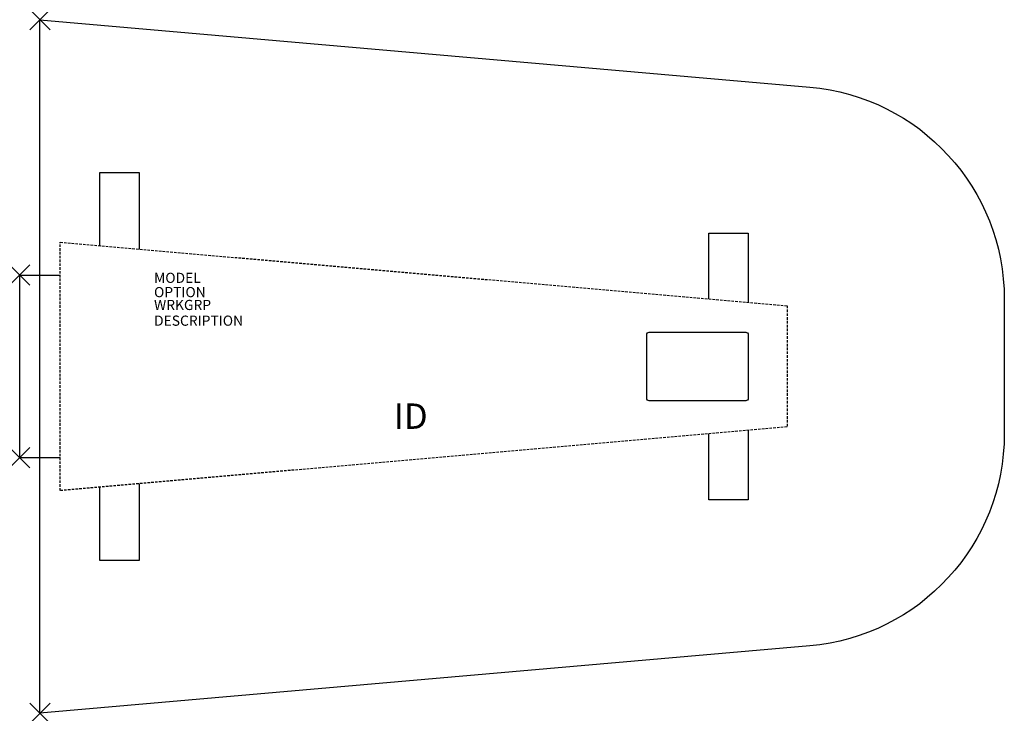
# Model space of a CAD drawing. Units: inches. Extents: x 0 to 97, y -43.2 to 25.1.
import ezdxf
from ezdxf.enums import TextEntityAlignment as Align

# ---------------------------------------------------------------- set-up
doc = ezdxf.new("R2010")
doc.units = ezdxf.units.IN
doc.header["$MEASUREMENT"] = 0
doc.header["$PDMODE"] = 3
doc.linetypes.add('HIDDEN', pattern=[0.375, 0.25, -0.125])
doc.layers.add('AFUTL-P', color=3, linetype='Continuous')
doc.layers.add('AFUTL-P-TN', color=7, linetype='Continuous')
doc.styles.get("Standard").update_dxf_attribs({"font": 'arial.ttf'})

msp = doc.modelspace()

# ---------------------------------------------------------------- linework, layer by layer
at = {"layer": 'AFUTL-P', "color": 9}
for p, q in [((7.891, 2.891), (7.891, 10.107)), ((7.891, 10.107), (11.766, 10.107)), ((11.766, 10.107), (11.766, 2.552)), ((67.886, -2.355), (67.886, 4.107)), ((67.886, 4.107), (71.769, 4.107)), ((71.769, 4.107), (71.769, -2.695)), ((0, -18), (0, 0)), ((0, 0), (3.996, 0)), ((71.769, -15.305), (71.769, -22.133)), ((67.886, -22.133), (67.886, -15.645)), ((3.996, -18), (0, -18)), ((7.891, -28.133), (7.891, -20.894)), ((11.766, -20.555), (11.766, -28.133)), ((71.769, -22.133), (67.886, -22.133)), ((11.766, -28.133), (7.891, -28.133))]:
    msp.add_line(p, q, dxfattribs=at)
at = {"layer": 'AFUTL-P', "color": 9, "linetype": 'HIDDEN'}
for p, q in [((3.996, 3.232), (75.603, -3.03)), ((3.996, -21.232), (3.996, 3.232)), ((75.603, -3.03), (75.603, -14.97)), ((75.603, -14.97), (4.01, -21.234))]:
    msp.add_line(p, q, dxfattribs=at)
at = {"layer": 'AFUTL-P'}
msp.add_lwpolyline([(2, -43.175), (2, 25.148), (77.83, 18.514, -0.388879), (97, -2.406), (97, -15.62, -0.388879), (77.83, -36.54), (2, -43.175)], format="xyb", dxfattribs=at)
at = {"layer": 'AFUTL-P', "color": 9}
msp.add_lwpolyline([(62.02, -5.638), (71.52, -5.638, -0.414214), (71.77, -5.888), (71.77, -12.138, -0.414214), (71.52, -12.388), (62.02, -12.388, -0.414214), (61.77, -12.138), (61.77, -5.888, -0.414214)], format="xyb", close=True, dxfattribs=at)
at = {"layer": 'AFUTL-P'}
for p in [(2, 25.148), (0, 0), (0, -18), (2, -43.175)]:
    msp.add_point(p, dxfattribs=at)

# ---------------------------------------------------------------- texts
at = {"layer": 'AFUTL-P', "color": 7, "flags": 9}
for tag, p, s in [('MODEL', (13.237, -0.779), 'BBNST97'), ('OPTION', (13.237, -2.186), ''), ('WRKGRP', (13.237, -3.45), ''), ('DESCRIPTION', (13.237, -4.998), 'BACKBONE,STATIONARY')]:
    msp.add_attdef(tag, p, s, height=1, dxfattribs=at)
at = {"layer": 'AFUTL-P-TN', "color": 7, "flags": 8}
msp.add_attdef('ID', text='BBNST97', height=2.5, dxfattribs=at).set_placement((38.521, -14.229), align=Align.MIDDLE)

doc.saveas('drawing.dxf')
